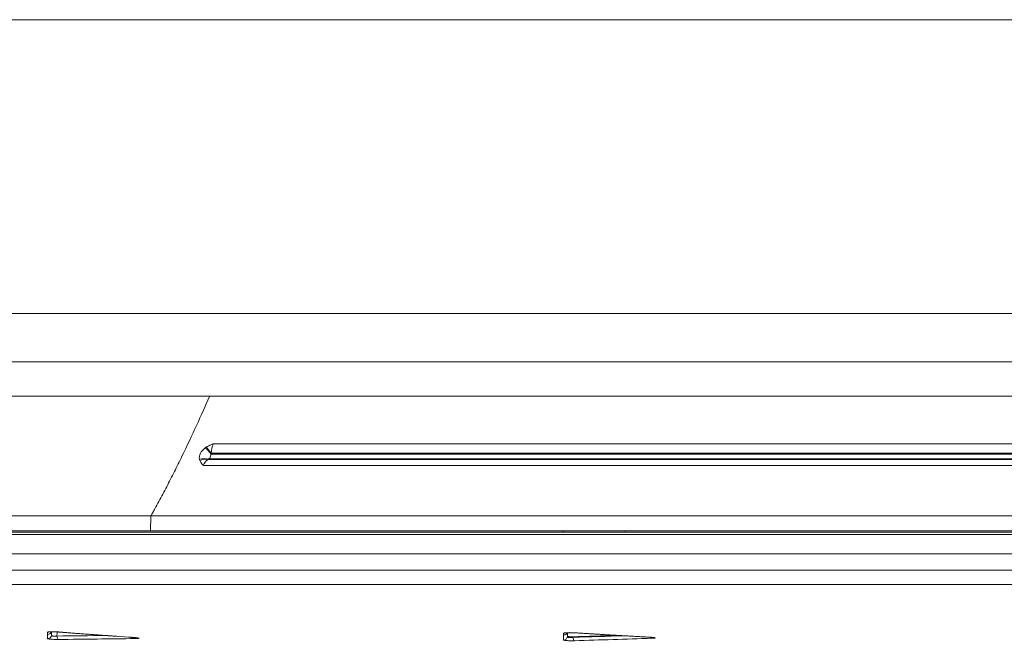
# Model space of a CAD drawing. Units: millimetres. Extents: x 0 to 3750, y 0 to 5000.
# Drawn here: x 670 to 803, y 2438 to 2522 of the extents above; entities that cross this region are included whole.
import ezdxf

# ---------------------------------------------------------------- set-up
doc = ezdxf.new("R2010")
doc.units = ezdxf.units.MM
for name, color, linetype, true_color in [('Dimension', 7, 'CONTINUOUS', 0xffffff), ('Product', 7, 'CONTINUOUS', 0xffffff), ('Template', 7, 'CONTINUOUS', 0xffffff)]:
    doc.layers.add(name, color=color, linetype=linetype, true_color=true_color)
doc.dimstyles.get("Standard").update_dxf_attribs({"dimtxt": 0.18, "dimasz": 0.18, "dimexe": 0.18, "dimexo": 0.0625, "dimgap": 0.09, "dimtad": 0, "dimtih": 1, "dimtoh": 1, "dimdec": 4, "dimzin": 0, "dimdsep": 46, "dimtxsty": 'Standard', "dimcen": 0.09, "dimadec": 0, "dimazin": 0, "dimtfac": 1, "dimtdec": 4, "dimtofl": 0, "dimtmove": 0, "dimatfit": 3, "dimfxl": 1, "dimtolj": 1, "dimtzin": 0, "dimarcsym": 0})

msp = doc.modelspace()

# ---------------------------------------------------------------- linework, layer by layer
at = {"layer": 'Product', "color": 7, "linetype": 'Continuous', "lineweight": 18}
for p, q in [((1327.57, 2521.79), (276.5, 2521.79)), ((1325.16, 2482.39), (278.95, 2482.39)), ((1319.13, 2475.89), (284.98, 2475.89)), ((352.5, 2471.31), (1251.57, 2471.31)), ((1251.3, 2471.31), (352.8, 2471.31)), ((696.39, 2464.91), (1150.66, 2464.91)), ((695.66, 2462.8), (1152.09, 2462.8)), ((1151.95, 2462.86), (695.74, 2462.86)), ((1151.37, 2463.51), (696.05, 2463.51)), ((696.06, 2463.62), (1151.34, 2463.62)), ((694.99, 2462), (1153.27, 2462)), ((687.98, 2455.22), (687.93, 2453.22)), ((687.98, 2455.22), (1191.83, 2455.22)), ((1193.84, 2453.22), (687.93, 2453.22)), ((743.32, 2453.22), (743.32, 2453.04)), ((751.63, 2453.04), (751.62, 2453.22)), ((409.01, 2452.72), (1193.95, 2452.72)), ((1193.95, 2453.04), (409.48, 2453.04)), ((1196.04, 2450.15), (408.03, 2450.15)), ((1195.93, 2447.93), (408.14, 2447.93)), ((409.91, 2446.04), (1194.16, 2446.04)), ((675.6, 2439.64), (675.62, 2439.65)), ((679.95, 2439.32), (679.97, 2439.32)), ((685.86, 2438.89), (685.88, 2438.89)), ((744.87, 2439.54), (744.9, 2439.54)), ((748.82, 2439.3), (748.85, 2439.3)), ((755.14, 2438.94), (755.16, 2438.94))]:
    msp.add_line(p, q, dxfattribs=at)
for centre, major_axis, ratio, start_param, end_param in [((695.69, 2463), (-1.13, 1.65), 0.29412, 4.81939, 5.456213), ((695.83, 2463.09), (-1.01, 1.72), 0.234467, 4.88064, 5.473499), ((694.9, 2461.44), (1.94, 0.47), 0.718957, 0.962738, 1.604286), ((694.95, 2461.29), (1.85, 0.76), 0.718033, 0.909339, 1.492472), ((674.13, 2439.26), (-0.5, 0.013), 0.997469, 1.564766, 3.079963), ((674.14, 2439.82), (0.5, 0), 0.997289, 4.679808, 5.974827), ((674.14, 2440.13), (0.5, 0.002), 0.997178, 4.676858, 5.065068), ((675.61, 2439.15), (-0.005, 0.5), 0.499994, 1.653267, 3.059674), ((685.91, 2439.27), (-0.007, 0.5), 0.500007, 2.39741, 3.057845), ((743.39, 2439.07), (-0.5, 0.016), 0.997127, 1.587861, 3.085843), ((743.4, 2439.76), (0.5, 0), 0.9969, 4.697006, 5.831692), ((743.4, 2439.99), (0.5, 0), 0.99683, 4.697164, 5.081755), ((744.87, 2438.98), (-0.015, 0.5), 0.500453, 1.643289, 3.054317), ((755.18, 2439.3), (-0.017, 0.5), 0.500268, 2.364434, 3.052273)]:
    msp.add_ellipse(centre, major_axis=major_axis, ratio=ratio, start_param=start_param, end_param=end_param, dxfattribs=at)
for points, knots in [([(695.83, 2471.24), (695.28, 2469.95), (694.08, 2467.24), (692.5, 2463.9), (691.14, 2461.16), (690.11, 2459.14), (689.23, 2457.49), (688.61, 2456.35), (688.25, 2455.7), (688.07, 2455.38), (687.98, 2455.22)], [0, 0, 0, 0, 0.227505, 0.485003, 0.613752, 0.742502, 0.871251, 0.935625, 0.967813, 1, 1, 1, 1]), ([(694.5, 2462.82), (694.44, 2463.08), (694.5, 2463.36), (694.77, 2463.9), (694.98, 2464.16), (695.28, 2464.36)], [0, 0, 0, 0, 0.5, 0.5, 1, 1, 1, 1]), ([(695.42, 2464.45), (695.58, 2464.54), (695.73, 2464.62), (695.98, 2464.74), (696.06, 2464.77), (696.18, 2464.83), (696.22, 2464.84), (696.27, 2464.86), (696.28, 2464.87), (696.31, 2464.88), (696.34, 2464.89), (696.37, 2464.9), (696.39, 2464.91)], [0, 0, 0, 0, 0.5, 0.5, 0.75, 0.75, 0.875, 0.875, 0.90625, 0.90625, 0.9375, 1, 1, 1, 1]), ([(694.99, 2462), (694.98, 2462.01), (694.98, 2462.02), (694.96, 2462.03), (694.96, 2462.04), (694.94, 2462.05), (694.91, 2462.09), (694.86, 2462.16), (694.79, 2462.24), (694.76, 2462.3), (694.66, 2462.43), (694.6, 2462.55), (694.55, 2462.67)], [0, 0, 0, 0, 0.03125, 0.03125, 0.0625, 0.0625, 0.125, 0.25, 0.375, 0.5, 0.5, 1, 1, 1, 1]), ([(695.74, 2462.86), (695.79, 2462.89), (695.83, 2462.93), (695.92, 2463.05), (695.96, 2463.13), (696.02, 2463.31), (696.04, 2463.4), (696.05, 2463.51)], [0, 0, 0, 0, 0.31219, 0.31219, 0.6558, 0.6558, 1, 1, 1, 1]), ([(675.6, 2438.65), (675.5, 2438.65), (675.39, 2438.65), (675.18, 2438.65), (675.06, 2438.66), (674.84, 2438.67), (674.74, 2438.67), (674.54, 2438.69), (674.46, 2438.69), (674.31, 2438.71), (674.24, 2438.72), (674.15, 2438.74), (674.13, 2438.75), (674.11, 2438.76), (674.11, 2438.76), (674.11, 2438.76)], [0, 0, 0, 0, 0.160043, 0.160043, 0.320251, 0.320251, 0.478234, 0.478234, 0.635352, 0.635352, 0.794246, 0.794246, 0.956798, 0.956798, 1, 1, 1, 1]), ([(674.12, 2439.63), (674.12, 2439.64), (674.14, 2439.64), (674.21, 2439.66), (674.27, 2439.66), (674.41, 2439.67), (674.5, 2439.68), (674.68, 2439.68), (674.79, 2439.68), (675.01, 2439.67), (675.12, 2439.67), (675.34, 2439.66), (675.45, 2439.66), (675.58, 2439.65), (675.6, 2439.65), (675.62, 2439.65)], [0, 0, 0, 0, 0.161145, 0.161145, 0.322323, 0.322323, 0.483011, 0.483011, 0.643315, 0.643315, 0.803696, 0.803696, 0.964581, 0.964581, 1, 1, 1, 1]), ([(674.28, 2439.66), (674.28, 2439.66), (674.29, 2439.66), (674.35, 2439.67), (674.48, 2439.67), (674.71, 2439.68), (675.02, 2439.67), (675.34, 2439.66), (675.52, 2439.65), (675.59, 2439.64)], [0, 0, 0, 0, 0.055774, 0.139462, 0.271009, 0.441039, 0.636844, 0.842959, 1, 1, 1, 1]), ([(674.63, 2439.22), (674.63, 2439.21), (674.63, 2439.21), (674.63, 2439.19), (674.64, 2439.17), (674.69, 2439.14), (674.72, 2439.13), (674.79, 2439.11), (674.83, 2439.1), (674.93, 2439.09), (674.98, 2439.08), (675.09, 2439.08), (675.15, 2439.08), (675.26, 2439.09), (675.32, 2439.1), (675.36, 2439.11)], [0, 0, 0, 0, 0.045037, 0.045037, 0.212643, 0.212643, 0.373037, 0.373037, 0.528332, 0.528332, 0.682726, 0.682726, 0.84001, 0.84001, 1, 1, 1, 1]), ([(685.85, 2438.89), (685.89, 2438.89), (686.01, 2438.88), (686.14, 2438.87), (686.22, 2438.86), (686.24, 2438.85), (686.24, 2438.85)], [0, 0, 0, 0, 0.172476, 0.595941, 0.859493, 1, 1, 1, 1]), ([(685.88, 2438.89), (685.98, 2438.89), (686.07, 2438.88), (686.22, 2438.86), (686.29, 2438.85), (686.37, 2438.83), (686.39, 2438.83), (686.4, 2438.81), (686.38, 2438.8), (686.31, 2438.79), (686.26, 2438.78), (686.12, 2438.77), (686.04, 2438.77), (685.93, 2438.77), (685.92, 2438.77), (685.9, 2438.77)], [0, 0, 0, 0, 0.166525, 0.166525, 0.333212, 0.333212, 0.497409, 0.497409, 0.657828, 0.657828, 0.815684, 0.815684, 0.97324, 0.97324, 1, 1, 1, 1]), ([(744.87, 2438.48), (744.77, 2438.48), (744.66, 2438.47), (744.44, 2438.47), (744.33, 2438.48), (744.11, 2438.48), (744, 2438.49), (743.81, 2438.5), (743.72, 2438.5), (743.57, 2438.52), (743.51, 2438.53), (743.42, 2438.54), (743.39, 2438.55), (743.38, 2438.56), (743.38, 2438.56), (743.38, 2438.57)], [0, 0, 0, 0, 0.160726, 0.160726, 0.321647, 0.321647, 0.479883, 0.479883, 0.636628, 0.636628, 0.79477, 0.79477, 0.95657, 0.95657, 1, 1, 1, 1]), ([(743.39, 2439.49), (743.39, 2439.5), (743.41, 2439.51), (743.49, 2439.52), (743.54, 2439.53), (743.68, 2439.54), (743.77, 2439.55), (743.96, 2439.56), (744.06, 2439.56), (744.28, 2439.56), (744.39, 2439.56), (744.62, 2439.55), (744.73, 2439.55), (744.85, 2439.54), (744.87, 2439.54), (744.9, 2439.54)], [0, 0, 0, 0, 0.160796, 0.160796, 0.321624, 0.321624, 0.481982, 0.481982, 0.642144, 0.642144, 0.80266, 0.80266, 0.963926, 0.963926, 1, 1, 1, 1]), ([(743.58, 2439.53), (743.57, 2439.53), (743.56, 2439.53), (743.56, 2439.53), (743.58, 2439.53), (743.65, 2439.54), (743.8, 2439.55), (744.05, 2439.56), (744.38, 2439.56), (744.67, 2439.55), (744.82, 2439.54), (744.86, 2439.54)], [0, 0, 0, 0, 0.01887, 0.062465, 0.122498, 0.211364, 0.346392, 0.513723, 0.70212, 0.898736, 1, 1, 1, 1]), ([(743.89, 2439.06), (743.89, 2439.05), (743.9, 2439.05), (743.94, 2439.04), (743.97, 2439.04), (744.04, 2439.03), (744.08, 2439.03), (744.18, 2439.02), (744.23, 2439.02), (744.34, 2439.01), (744.39, 2439.01), (744.5, 2439.01), (744.55, 2439.01), (744.61, 2439.01), (744.62, 2439.01), (744.63, 2439.01)], [0, 0, 0, 0, 0.166306, 0.166306, 0.332833, 0.332833, 0.495999, 0.495999, 0.654912, 0.654912, 0.811686, 0.811686, 0.969223, 0.969223, 1, 1, 1, 1]), ([(743.89, 2439.02), (743.89, 2439.02), (743.89, 2439.01), (743.89, 2438.99), (743.9, 2438.98), (743.95, 2438.95), (743.98, 2438.94), (744.05, 2438.92), (744.09, 2438.91), (744.19, 2438.9), (744.24, 2438.9), (744.35, 2438.9), (744.41, 2438.9), (744.52, 2438.91), (744.58, 2438.92), (744.62, 2438.93)], [0, 0, 0, 0, 0.045325, 0.045325, 0.212021, 0.212021, 0.371166, 0.371166, 0.525569, 0.525569, 0.680017, 0.680017, 0.838395, 0.838395, 1, 1, 1, 1]), ([(755.13, 2438.94), (755.17, 2438.93), (755.29, 2438.93), (755.41, 2438.91), (755.49, 2438.9), (755.51, 2438.9), (755.51, 2438.9)], [0, 0, 0, 0, 0.172462, 0.595402, 0.859642, 1, 1, 1, 1]), ([(755.16, 2438.94), (755.26, 2438.93), (755.35, 2438.92), (755.5, 2438.91), (755.56, 2438.9), (755.64, 2438.88), (755.67, 2438.87), (755.67, 2438.86), (755.66, 2438.85), (755.59, 2438.83), (755.53, 2438.82), (755.4, 2438.81), (755.32, 2438.81), (755.21, 2438.8), (755.19, 2438.8), (755.18, 2438.8)], [0, 0, 0, 0, 0.166165, 0.166165, 0.332461, 0.332461, 0.496736, 0.496736, 0.657692, 0.657692, 0.81617, 0.81617, 0.974057, 0.974057, 1, 1, 1, 1])]:
    msp.add_open_spline(points, degree=3, knots=knots, dxfattribs=at)
for points, degree in [([(695.28, 2464.36), (695.33, 2464.4), (695.37, 2464.43), (695.42, 2464.45)], 3), ([(696.06, 2463.62), (696.1, 2464.1), (696.22, 2464.54), (696.39, 2464.91)], 3), ([(694.55, 2462.67), (694.53, 2462.72), (694.51, 2462.77), (694.5, 2462.82)], 3), ([(694.99, 2462), (695.17, 2462.36), (695.39, 2462.63), (695.66, 2462.8)], 3), ([(695.66, 2462.8), (695.68, 2462.82), (695.71, 2462.84), (695.74, 2462.86)], 3), ([(696.05, 2463.51), (696.05, 2463.54), (696.05, 2463.58), (696.06, 2463.62)], 3), ([(604.83, 2455.22), (631.05, 2455.22), (659.01, 2455.22), (687.98, 2455.22)], 3), ([(604.75, 2453.22), (630.97, 2453.22), (658.94, 2453.22), (687.93, 2453.22)], 3), ([(674.11, 2438.76), (674.12, 2438.94), (674.12, 2439.13), (674.12, 2439.32)], 3), ([(674.12, 2439.32), (674.12, 2439.42), (674.12, 2439.53), (674.12, 2439.63)], 3), ([(674.63, 2439.22), (674.64, 2439.37), (674.65, 2439.52), (674.67, 2439.68)], 3), ([(674.64, 2439.67), (674.63, 2439.52), (674.63, 2439.37), (674.63, 2439.22)], 3), ([(675.41, 2439.66), (675.4, 2439.47), (675.38, 2439.29), (675.36, 2439.11)], 3), ([(675.36, 2439.11), (677.55, 2439.13), (679.74, 2439.15), (681.92, 2439.18)], 3), ([(675.6, 2439.64), (677.78, 2439.48), (679.95, 2439.32)], 2), ([(685.9, 2438.77), (682.47, 2438.72), (679.03, 2438.68), (675.6, 2438.65)], 3), ([(675.62, 2439.65), (677.07, 2439.54), (678.52, 2439.43), (679.97, 2439.32)], 3), ([(679.95, 2439.32), (681.68, 2439.19), (683.42, 2439.07)], 2), ([(679.97, 2439.32), (681.94, 2439.18), (683.91, 2439.03), (685.88, 2438.89)], 3), ([(684.96, 2438.96), (685.41, 2438.93), (685.86, 2438.9)], 2), ([(743.38, 2438.57), (743.39, 2438.8), (743.39, 2439.03), (743.39, 2439.27)], 3), ([(743.39, 2439.27), (743.39, 2439.34), (743.39, 2439.42), (743.39, 2439.49)], 3), ([(743.89, 2439.06), (743.89, 2439.22), (743.9, 2439.38), (743.9, 2439.55)], 3), ([(743.9, 2439.55), (743.9, 2439.37), (743.89, 2439.2), (743.89, 2439.02)], 3), ([(743.89, 2439.02), (743.89, 2439.03), (743.89, 2439.05), (743.89, 2439.06)], 3), ([(744.62, 2438.93), (746.92, 2439), (749.21, 2439.07), (751.5, 2439.15)], 3), ([(744.63, 2439.01), (744.63, 2438.99), (744.63, 2438.96), (744.62, 2438.93)], 3), ([(750.59, 2439.2), (748.6, 2439.13), (746.62, 2439.07), (744.63, 2439.01)], 3), ([(744.87, 2439.54), (746.85, 2439.42), (748.82, 2439.3)], 2), ([(755.18, 2438.8), (751.74, 2438.69), (748.3, 2438.58), (744.87, 2438.48)], 3), ([(744.9, 2439.54), (746.21, 2439.46), (747.53, 2439.38), (748.85, 2439.3)], 3), ([(748.82, 2439.3), (751.98, 2439.11), (755.14, 2438.94)], 2), ([(748.85, 2439.3), (750.95, 2439.18), (753.05, 2439.06), (755.16, 2438.94)], 3)]:
    msp.add_open_spline(points, degree=degree, dxfattribs=at)
at = {"layer": 'Template', "color": 7, "linetype": 'Continuous', "lineweight": 18}
msp.add_open_spline([(0, 5000), (1250, 5000), (2500, 5000), (3750, 5000), (3750, 3333.33), (3750, 1666.67), (3750, 0), (2500, 0), (1250, 0), (0, 0), (0, 1666.67), (0, 3333.33), (0, 5000)], degree=3, knots=[0, 0, 0, 0, 0.214286, 0.214286, 0.214286, 0.5, 0.5, 0.5, 0.714286, 0.714286, 0.714286, 1, 1, 1, 1], dxfattribs=at)

# ---------------------------------------------------------------- leaders
at = {"layer": 'Dimension', "color": 35, "linetype": 'Continuous', "lineweight": 13}
msp.add_leader([(566.04, 2536.29), (668.71, 2308.44), (673.71, 2308.44)], dimstyle='Standard', override={"dimasz": 30}, dxfattribs=at)

doc.saveas('drawing.dxf')
